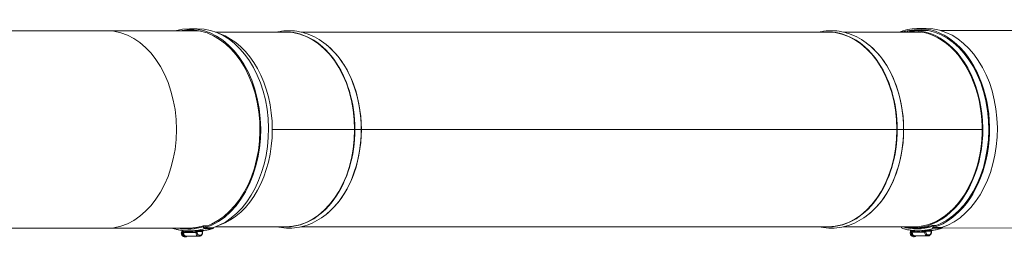
# Model space of a CAD drawing. Units: millimetres. Extents: x -10178 to 19189, y -1012 to 13356.
# Drawn here: x -2630 to -1557, y 2773 to 3010 of the extents above; entities that cross this region are included whole.
import ezdxf

# ---------------------------------------------------------------- set-up
doc = ezdxf.new("R2010")
doc.units = ezdxf.units.MM
doc.linetypes.add('L.PUNKTOWA_C', pattern=[210.526293, 131.578995, -32.894699, 13.1579, -32.894699])
doc.layers.add('ERGO', color=3, linetype='Continuous', lineweight=15)
doc.layers.add('Znacznik środka (ISO)', color=40, linetype='L.PUNKTOWA_C', lineweight=9)

# ---------------------------------------------------------------- blocks, each defined once
blk = doc.blocks.new('ERGO LUX-D_3-R #4')
at = {"layer": 'ERGO'}
for p, q in [((-1131.2, 107.5), (-1343.3, 107.5)), ((-1131.2, 107.5), (-1030.6, 107.5)), ((-1041, 109.7), (-1032.5, 109.7)), ((-236.9, 107.7), (-253.1, 107.8)), ((-247.3, 110), (-238.8, 110)), ((-48.2, 107.6), (-223.3, 107.7)), ((-936.1, 106), (-1012.5, 106)), ((-345.6, 106), (-919.2, 106)), ((-244.2, 106), (-328.8, 106)), ((-950.8, 0), (-861.1, 0)), ((-861.1, 0), (-861.5, 0)), ((-861.1, 0), (-860.9, 0)), ((-854.4, 0), (-860.9, 0)), ((-860.9, 0), (-854, 0)), ((-854, 0), (-854.4, 0)), ((-854, 0), (-853.8, 0)), ((-853.8, 0), (-270.7, 0)), ((-270.7, 0), (-271, 0)), ((-270.7, 0), (-270.4, 0)), ((-264, 0), (-270.4, 0)), ((-270.4, 0), (-263.5, 0)), ((-263.5, 0), (-264, 0)), ((-263.5, 0), (-263.4, 0)), ((-263.4, 0), (-177.9, 0)), ((-861.1, 0), (-950.8, 0)), ((-861.1, 0), (-861.5, 0)), ((-860.9, 0), (-861.1, 0)), ((-854, 0), (-860.9, 0)), ((-860.9, 0), (-854.4, 0)), ((-854, 0), (-854.4, 0)), ((-853.8, 0), (-854, 0)), ((-270.7, 0), (-853.8, 0)), ((-270.7, 0), (-271, 0)), ((-270.4, 0), (-270.7, 0)), ((-263.5, 0), (-270.4, 0)), ((-270.4, 0), (-264, 0)), ((-263.5, 0), (-264, 0)), ((-263.4, 0), (-263.5, 0)), ((-177.9, 0), (-263.4, 0)), ((-1025.9, -105), (-1021.5, -105)), ((-1025.8, -105.9), (-1025.9, -105)), ((-1024.4, -105.9), (-1024.2, -107.1)), ((-1024.2, -107.1), (-1015.7, -107.1)), ((-936.1, -106), (-1012.5, -106)), ((-345.6, -106), (-919.2, -106)), ((-248.5, -106), (-328.8, -106)), ((-228, -104.7), (-232.4, -104.7)), ((-232.3, -105.7), (-232.4, -104.7)), ((-230.9, -105.7), (-230.7, -106.8)), ((-230.7, -106.8), (-222.2, -106.9)), ((-1343.3, -107.5), (-1131.2, -107.5)), ((-1131.2, -107.5), (-1042.4, -107.5)), ((-1049.9, -112.4), (-1049, -112.4)), ((-1049, -113.7), (-1049.9, -113.7)), ((-1049.9, -113.7), (-1049, -113.7)), ((-1048, -110.1), (-1048.3, -110.1)), ((-1048.3, -116), (-1048, -116)), ((-1047.5, -111.1), (-1047.5, -112.1)), ((-1034.1, -112.1), (-1047.5, -112.1)), ((-1045.4, -117.1), (-1046.1, -117.1)), ((-1044.7, -116.1), (-1045.4, -116.1)), ((-1044.7, -116.1), (-1031.2, -116.1)), ((-1034.1, -111.2), (-1034.1, -112.1)), ((-1024.9, -110), (-1033.4, -110)), ((-1032.7, -111), (-1027, -111)), ((-1032.6, -112.1), (-1032.6, -111.2)), ((-1029.8, -116.1), (-1031.2, -116.1)), ((-1029.1, -115.1), (-1030.5, -115.1)), ((-1027, -111.2), (-1027, -112.1)), ((-1026.7, -111.2), (-1026.7, -112.1)), ((-1024.1, -107.9), (-1015.6, -107.9)), ((-256.4, -112.2), (-255.5, -112.2)), ((-255.5, -112.2), (-256.4, -112.2)), ((-255.5, -113.5), (-256.4, -113.5)), ((-254.5, -109.9), (-254.8, -109.9)), ((-254.8, -115.7), (-254.5, -115.7)), ((-254, -110.8), (-254, -111.8)), ((-240.6, -111.8), (-254, -111.8)), ((-248.9, -107.2), (-253.4, -107.2)), ((-251.9, -116.8), (-252.6, -116.8)), ((-250.5, -115.8), (-251.9, -115.8)), ((-251.2, -115.8), (-250.5, -115.8)), ((-251.2, -115.8), (-237.7, -115.8)), ((-250.5, -115.8), (-249.7, -115.8)), ((-236.3, -115.8), (-249.7, -115.8)), ((-236.3, -115.8), (-249.7, -115.8)), ((-240.6, -110.9), (-240.6, -111.8)), ((-231.4, -109.7), (-239.9, -109.7)), ((-239.1, -110.7), (-233.5, -110.7)), ((-239.1, -111.8), (-239.1, -110.9)), ((-237.7, -115.8), (-236.3, -115.8)), ((-235.6, -114.8), (-237, -114.8)), ((-233.5, -110.9), (-233.5, -111.8)), ((-233.2, -110.9), (-233.2, -111.8)), ((-230.6, -107.6), (-222.1, -107.6)), ((-48.4, -107.4), (-221.3, -107.3))]:
    blk.add_line(p, q, dxfattribs=at)
for centre, major_axis, ratio, start_param, end_param in [((-1041, 0), (0, 109.7), 0.707107, 3.359451, 6.483795), ((-1131.2, 0), (0, 107.5), 0.707107, 3.141593, 6.283185), ((-1041, 0), (0, 108.5), 0.707107, 3.359451, 6.419059), ((-1032.5, 0), (0, 108.5), 0.707107, 0.055328, 0.135873), ((-1032.5, 0), (0, 109.7), 0.707107, 3.359451, 6.283185), ((-247.5, 1.2), (0.1, 108.7), 0.707107, 0.218602, 0.270693), ((-253.2, 0.3), (-0.1, -107.5), 0.707107, 6.132294, 9.607054), ((-247.4, 0.3), (0.1, 109.7), 0.707107, 3.360195, 6.501788), ((-253.2, 0.3), (-0.1, -106.5), 0.707107, 6.217695, 9.545564), ((-247.4, 0.3), (0.1, 108.5), 0.707107, 3.360195, 6.442218), ((-238.9, 0.3), (0.1, 108.5), 0.707107, 0.055328, 0.135873), ((-238.9, 0.3), (0.1, 109.7), 0.707107, 3.360195, 6.283185), ((-1026.8, 0), (0, 107.5), 0.707107, 3.384684, 6.040094), ((-935.9, 0), (0, 106.1), 0.707107, 4.712398, 6.3216), ((-936.1, 0), (0, 106), 0.707107, 4.712398, 6.283185), ((-345.4, 0), (0, 106.1), 0.707107, 4.712398, 6.3216), ((-345.6, 0), (0, 106), 0.707107, 4.712398, 6.283185), ((-928.8, 0), (0, 106), 0.707107, 4.712398, 5.765881), ((-338.3, 0), (0, 106), 0.707107, 4.712398, 5.765881), ((-929, 0), (0, 106.1), 0.707107, 4.712398, 5.592789), ((-338.5, 0), (0, 106.1), 0.707107, 4.712398, 5.592789), ((-345.6, 0), (0, -105.5), 0.707107, 4.71238, 4.712398), ((-345.2, 0), (0, -105.7), 0.707107, 4.71238, 4.712398), ((-338.7, 0), (0, -105.7), 0.707107, 4.71238, 4.712398), ((-338.3, 0), (0, -105.5), 0.707107, 4.71238, 4.712398), ((-350.7, 0), (0, -3), 0.707107, 4.712081, 4.712697), ((-350.2, 0), (0, 2.39), 0.707107, 1.570409, 1.571184), ((-350.2, 0), (0, -2.39), 0.707107, 1.570409, 1.571184), ((-322.4, 0), (0, -3), 0.707107, 4.712081, 4.712697), ((-321.9, 0), (0, 2.39), 0.707107, 1.570409, 1.571184), ((-321.9, 0), (0, -2.39), 0.707107, 1.570409, 1.571184), ((-243.2, 0), (0, -105.5), 0.707107, 4.71238, 4.712398), ((-243, 0), (0, -105.4), 0.707107, 4.71238, 4.712398), ((-235.9, 0), (0, -105.4), 0.707107, 4.71238, 4.712398), ((-235.7, 0), (0, -105.5), 0.707107, 4.71238, 4.712398), ((-225.3, 0), (0, -105.5), 0.707107, 4.71238, 4.712398), ((-935.9, 0), (0, -106.1), 0.707107, 6.24477, 7.853973), ((-936.1, 0), (0, -106), 0.707107, 0, 1.570788), ((-928.8, 0), (0, 106), 0.707107, 3.658897, 4.71238), ((-929, 0), (0, 106.1), 0.707107, 3.831989, 4.71238), ((-345.4, 0), (0, -106.1), 0.707107, 6.24477, 7.853973), ((-345.6, 0), (0, -106), 0.707107, 0, 1.570788), ((-338.3, 0), (0, 106), 0.707107, 3.658897, 4.71238), ((-338.5, 0), (0, 106.1), 0.707107, 3.831989, 4.71238), ((-1042.5, 1), (0, -109.5), 0.707107, 6.146343, 6.501044), ((-1042.5, 1), (0, -108.5), 0.707107, 6.262311, 6.501044), ((-1024.4, -105.9), (0.6, -1.91), 0.690393, 4.499524, 6.070321), ((-1015.9, -105.9), (0.6, -1.91), 0.690393, 6.070321, 7.236134), ((-247.4, 0.3), (-0.1, -109.7), 0.707107, 6.032849, 6.044849), ((-264.4, -105.7), (-0.6, -1.91), 0.690412, 5.100703, 6.283185), ((-249, 1.2), (-0.1, -109.5), 0.707107, 6.08449, 6.501788), ((-249, 1.2), (-0.1, -108.5), 0.707107, 6.26224, 6.501788), ((-230.9, -105.7), (0.6, -1.91), 0.690279, 4.49883, 6.069627), ((-222.4, -105.7), (0.6, -1.91), 0.690279, 6.069627, 7.236244), ((-1057.9, -105.9), (-0.6, -1.91), 0.690298, 5.868024, 6.283185), ((-1047.9, -113.1), (0, 3), 0.707107, 0.218707, 1.352705), ((-1047.9, -113.1), (0, -3), 0.707107, 4.931096, 6.065094), ((-1046.1, -113.1), (0, -4), 0.707107, 3.882436, 6.283185), ((-1046.9, -113.1), (0, -3), 0.707107, 4.494298, 4.931096), ((-1045.4, -113.1), (0, -4), 0.707107, 4.040599, 7.005803), ((-1045.4, -113.1), (0, -3), 0.707107, 4.557532, 6.283185), ((-1040.4, 1), (0, -112.5), 0.707107, 6.193871, 6.362963), ((-1044.7, -112.1), (0, -4), 0.707107, 4.712697, 6.283185), ((-1041.1, 1), (0, -111.5), 0.707107, 0, 0.097626), ((-1033.4, -111), (-0.998, -0.063), 0.06292, 0.790539, 2.354207), ((-1033.4, -111.2), (-1, 0), 0.000218, 0.7854, 2.356197), ((-1033.4, -112.1), (-1, 0), 0.000218, 0.7854, 2.356197), ((-1031.2, -112.1), (0, -4), 0.707107, 4.712697, 6.283185), ((-1041.1, 1), (0, -111.5), 0.707107, 0.097626, 0.217858), ((-1030.5, -112.1), (0, -3), 0.707107, 4.712697, 6.283493), ((-1031.2, -115.1), (0, -1), 0.707107, 0, 1.570489), ((-1029.8, -115.1), (0, -1), 0.707107, 0, 1.570489), ((-1029.1, -112.1), (0, -3), 0.707107, 0.000308, 1.571104), ((-1027.7, -111), (0.998, -0.063), 0.062486, 0, 0.787358), ((-1027.7, -111.2), (1, 0), 0.000218, 5.497787, 6.283185), ((-1027.7, -112.1), (1, 0), 0.000218, 5.497787, 6.283185), ((-1026.2, -111.2), (0, -1), 0.543274, 4.597412, 4.712814), ((-1032.6, 1), (0, -111.5), 0.707107, 0.093091, 0.097626), ((-1032.6, 1), (0, -111.5), 0.707107, 0.097626, 0.217858), ((-254.3, -112.8), (0, 3), 0.707107, 0.217963, 1.351961), ((-254.3, -112.8), (0, -3), 0.707107, 4.930352, 6.06435), ((-252.6, -112.8), (0, -4), 0.707107, 3.881079, 6.283185), ((-253.4, -112.8), (0, -3), 0.707107, 4.493554, 4.930352), ((-251.9, -112.8), (0, -4), 0.707107, 4.039658, 7.005813), ((-251.9, -112.8), (0, -3), 0.707107, 4.556555, 6.283185), ((-246.8, 1.2), (-0.1, -112.5), 0.707107, 6.194615, 6.363707), ((-251.2, -111.8), (0, -4), 0.707107, 4.711953, 6.282749), ((-247.5, 1.2), (-0.1, -111.5), 0.707107, 0, 0.09837), ((-239.8, -110.9), (-1, 0.001), 0.000308, 3.92699, 5.497786), ((-239.8, -111.8), (-1, 0.001), 0.000308, 3.92699, 5.497786), ((-237.7, -111.8), (0, -4), 0.707107, 4.711953, 6.282749), ((-239.8, -110.7), (-0.998, -0.062), 0.062396, 0.790572, 2.35424), ((-247.5, 1.2), (-0.1, -111.5), 0.707107, 0.09837, 0.218602), ((-237, -111.8), (0, -3), 0.707107, 4.711953, 6.282749), ((-237.7, -114.8), (-0.001, -1), 0.707107, 0.000436, 1.571233), ((-236.3, -114.8), (-0.001, -1), 0.707107, 0.000436, 1.571233), ((-236.3, -111.8), (0, -4), 0.707107, 6.282749, 6.283185), ((-235.6, -111.8), (0, -3), 0.707107, 6.282749, 7.853545), ((-234.2, -110.7), (0.998, -0.064), 0.06301, 0, 0.787391), ((-234.2, -110.9), (1, -0.001), 0.000308, 0, 0.785398), ((-234.2, -111.8), (1, -0.001), 0.000308, 0, 0.785398), ((-232.6, -110.9), (0, -1), 0.543245, 4.596445, 4.711849), ((-239.1, 1.2), (-0.1, -111.5), 0.707107, 0.093802, 0.09837), ((-239.1, 1.2), (-0.1, -111.5), 0.707107, 0.09837, 0.218602)]:
    blk.add_ellipse(centre, major_axis=major_axis, ratio=ratio, start_param=start_param, end_param=end_param, dxfattribs=at)
for points, knots in [([(-881.2, 81.8), (-886.7, 88.2), (-892.9, 93.6), (-906.3, 102), (-913.6, 104.9), (-928.6, 107.9), (-936.3, 107.9), (-944.4, 106.3), (-945, 106.1), (-945.6, 106)], [2.4511959, 2.4511959, 2.4511959, 2.4511959, 2.7273546, 2.7273546, 3.0035133, 3.0035133, 3.279672, 3.279672, 3.3024163, 3.3024163, 3.3024163, 3.3024163]), ([(-290.8, 81.8), (-296.3, 88.2), (-302.4, 93.6), (-315.9, 102), (-323.2, 104.9), (-338.1, 107.9), (-345.8, 107.9), (-353.9, 106.3), (-354.5, 106.1), (-355.2, 106)], [2.4511959, 2.4511959, 2.4511959, 2.4511959, 2.7273546, 2.7273546, 3.0035133, 3.0035133, 3.279672, 3.279672, 3.3024163, 3.3024163, 3.3024163, 3.3024163]), ([(-359, 0), (-359, 0), (-359, 0), (-359, 0), (-359, 0), (-359, 0)], [1.5821161277, 1.5821161277, 1.5821161277, 1.5821161277, 1.5822086259, 1.5822086259, 1.582301124, 1.582301124, 1.582301124, 1.582301124]), ([(-330.7, 0), (-330.7, 0), (-330.7, 0), (-330.7, 0), (-330.7, 0), (-330.7, 0)], [1.5821161277, 1.5821161277, 1.5821161277, 1.5821161277, 1.5822086259, 1.5822086259, 1.582301124, 1.582301124, 1.582301124, 1.582301124]), ([(-945.6, -106), (-945, -106.1), (-944.4, -106.3), (-936.3, -107.9), (-928.6, -107.9), (-913.6, -104.9), (-906.3, -102), (-892.9, -93.6), (-886.7, -88.2), (-881.2, -81.8)], [6.1223616, 6.1223616, 6.1223616, 6.1223616, 6.145106, 6.145106, 6.4212647, 6.4212647, 6.6974233, 6.6974233, 6.973582, 6.973582, 6.973582, 6.973582]), ([(-355.2, -106), (-354.5, -106.1), (-353.9, -106.3), (-345.8, -107.9), (-338.1, -107.9), (-323.2, -104.9), (-315.9, -102), (-302.4, -93.6), (-296.3, -88.2), (-290.8, -81.8)], [6.1223616, 6.1223616, 6.1223616, 6.1223616, 6.145106, 6.145106, 6.4212647, 6.4212647, 6.6974233, 6.6974233, 6.973582, 6.973582, 6.973582, 6.973582]), ([(-1058.5, -107.8), (-1057.4, -108.2), (-1056.2, -108.5), (-1053.9, -109.1), (-1052.8, -109.3), (-1050.4, -109.8), (-1049.3, -109.9), (-1046.9, -110.2), (-1045.8, -110.3), (-1043.4, -110.5), (-1042.3, -110.5), (-1041.1, -110.5)], [6.0647114, 6.0647114, 6.0647114, 6.0647114, 6.1084061, 6.1084061, 6.1521009, 6.1521009, 6.1957957, 6.1957957, 6.2394905, 6.2394905, 6.2831853, 6.2831853, 6.2831853, 6.2831853]), ([(-1048, -110.1), (-1048, -110.1), (-1048, -110.1), (-1047.9, -110.2), (-1047.8, -110.3), (-1047.6, -110.5), (-1047.6, -110.6), (-1047.5, -110.8), (-1047.5, -111), (-1047.5, -111.1)], [0.3193249, 0.3193249, 0.3193249, 0.3193249, 0.333758, 0.333758, 0.3708109, 0.3708109, 0.4079554, 0.4079554, 0.4451743, 0.4451743, 0.4451743, 0.4451743]), ([(-1033.4, -110), (-1033.5, -110), (-1033.5, -110), (-1033.6, -110.1), (-1033.7, -110.1), (-1033.8, -110.2), (-1033.8, -110.3), (-1033.9, -110.4), (-1033.9, -110.5), (-1034, -110.6), (-1034, -110.6), (-1034, -110.8), (-1034, -110.9), (-1034.1, -111), (-1034.1, -111), (-1034.1, -111.1)], [-0.3608259, -0.3608259, -0.3608259, -0.3608259, -0.3014561, -0.3014561, -0.2428654, -0.2428654, -0.1704545, -0.1704545, -0.1239884, -0.1239884, -0.0717874, -0.0717874, -0.0276105, -0.0276105, 0, 0, 0, 0]), ([(-1034.1, -111.1), (-1034.1, -111.1), (-1034.1, -111.1), (-1034.1, -111.1), (-1034.1, -111.2), (-1034.1, -111.2)], [-0.01787262, -0.01787262, -0.01787262, -0.01787262, -0.00893631, -0.00893631, 0, 0, 0, 0]), ([(-1032.7, -111), (-1032.7, -110.9), (-1032.7, -110.9), (-1032.7, -110.8), (-1032.7, -110.7), (-1032.8, -110.6), (-1032.8, -110.5), (-1032.9, -110.4), (-1032.9, -110.3), (-1033, -110.2), (-1033.1, -110.2), (-1033.2, -110.1), (-1033.2, -110.1), (-1033.3, -110), (-1033.4, -110), (-1033.4, -110)], [0, 0, 0, 0, 0.0276105, 0.0276105, 0.0717874, 0.0717874, 0.1239884, 0.1239884, 0.1704545, 0.1704545, 0.2428654, 0.2428654, 0.3014561, 0.3014561, 0.3608259, 0.3608259, 0.3608259, 0.3608259]), ([(-1032.6, -111.2), (-1032.6, -111.1), (-1032.6, -111.1), (-1032.7, -111), (-1032.7, -111), (-1032.7, -111)], [0, 0, 0, 0, 0.00893631, 0.00893631, 0.01787262, 0.01787262, 0.01787262, 0.01787262]), ([(-1031.2, -116.1), (-1031.2, -116.1), (-1031.2, -116.1), (-1031.2, -116.1), (-1031.2, -116.1), (-1031.2, -116.1), (-1031.2, -116.1), (-1031.2, -116.1), (-1031.2, -116.1), (-1031.2, -116.1), (-1031.2, -116.1), (-1031.2, -116.1)], [6.2831853072, 6.2831853072, 6.2831853072, 6.2831853072, 6.2832468656, 6.2832468656, 6.2833084241, 6.2833084241, 6.2833699825, 6.2833699825, 6.283431541, 6.283431541, 6.2834930994, 6.2834930994, 6.2834930994, 6.2834930994]), ([(-1026.7, -112.1), (-1026.7, -112.5), (-1026.7, -112.9), (-1026.9, -113.6), (-1027, -114), (-1027.4, -114.6), (-1027.6, -114.9), (-1028.1, -115.5), (-1028.4, -115.7), (-1029.1, -116), (-1029.4, -116.1), (-1029.8, -116.1), (-1029.8, -116.1), (-1029.8, -116.1)], [4.712389, 4.712389, 4.712389, 4.712389, 5.026548, 5.026548, 5.340708, 5.340708, 5.654867, 5.654867, 5.969026, 5.969026, 6.253085, 6.253085, 6.283185, 6.283185, 6.283185, 6.283185]), ([(-1024.9, -110), (-1025.2, -110), (-1025.4, -110), (-1025.8, -110.1), (-1026, -110.2), (-1026.2, -110.3), (-1026.4, -110.3), (-1026.6, -110.4), (-1026.9, -110.7), (-1027, -110.8), (-1027, -111)], [-0.000786, -0.000786, -0.000786, -0.000786, 0.0929068, 0.0929068, 0.179627, 0.179627, 0.179627, 0.2663471, 0.2663471, 0.3600399, 0.3600399, 0.3600399, 0.3600399]), ([(-1027, -111), (-1027, -111), (-1027, -111), (-1027, -111.1), (-1027, -111.1), (-1027, -111.2)], [0, 0, 0, 0, 0.00893631, 0.00893631, 0.01787262, 0.01787262, 0.01787262, 0.01787262]), ([(-1025.1, -110), (-1025.3, -110), (-1025.5, -110.1), (-1025.8, -110.2), (-1025.9, -110.2), (-1026.2, -110.4), (-1026.3, -110.5), (-1026.5, -110.6), (-1026.6, -110.7), (-1026.7, -110.9), (-1026.7, -111), (-1026.7, -111), (-1026.7, -111), (-1026.7, -111.1)], [0.0259925, 0.0259925, 0.0259925, 0.0259925, 0.092802, 0.092802, 0.1596115, 0.1596115, 0.226421, 0.226421, 0.2932304, 0.2932304, 0.3489323, 0.3489323, 0.3600399, 0.3600399, 0.3600399, 0.3600399]), ([(-1015.3, -107.8), (-1016.4, -108.2), (-1017.6, -108.5), (-1019.9, -109.1), (-1021, -109.3), (-1023.2, -109.8), (-1024.3, -109.9), (-1025.4, -110.1)], [6.0653269, 6.0653269, 6.0653269, 6.0653269, 6.1088986, 6.1088986, 6.1524703, 6.1524703, 6.1930507, 6.1930507, 6.1930507, 6.1930507]), ([(-265, -107.6), (-263.8, -107.9), (-262.7, -108.2), (-260.4, -108.8), (-259.3, -109.1), (-257, -109.5), (-255.8, -109.7), (-253.5, -110), (-252.3, -110.1), (-250, -110.2), (-248.8, -110.3), (-247.7, -110.3)], [6.0647114, 6.0647114, 6.0647114, 6.0647114, 6.1082574, 6.1082574, 6.1518033, 6.1518033, 6.1953493, 6.1953493, 6.2388953, 6.2388953, 6.2824413, 6.2824413, 6.2824413, 6.2824413]), ([(-254.5, -109.8), (-254.5, -109.9), (-254.5, -109.9), (-254.3, -109.9), (-254.3, -110), (-254.1, -110.2), (-254.1, -110.3), (-254, -110.5), (-254, -110.7), (-254, -110.8)], [0.3191436, 0.3191436, 0.3191436, 0.3191436, 0.333758, 0.333758, 0.3708109, 0.3708109, 0.4079554, 0.4079554, 0.4451743, 0.4451743, 0.4451743, 0.4451743]), ([(-240.6, -110.8), (-240.6, -110.8), (-240.6, -110.8), (-240.6, -110.9), (-240.6, -110.9), (-240.6, -110.9)], [-0.01787262, -0.01787262, -0.01787262, -0.01787262, -0.00893631, -0.00893631, 0, 0, 0, 0]), ([(-239.9, -109.7), (-240, -109.7), (-240, -109.8), (-240.1, -109.8), (-240.2, -109.9), (-240.3, -110), (-240.3, -110), (-240.4, -110.1), (-240.4, -110.2), (-240.5, -110.3), (-240.5, -110.4), (-240.5, -110.5), (-240.5, -110.6), (-240.5, -110.7), (-240.6, -110.8), (-240.6, -110.8)], [-0.3608259, -0.3608259, -0.3608259, -0.3608259, -0.3014561, -0.3014561, -0.2428654, -0.2428654, -0.1704545, -0.1704545, -0.1239884, -0.1239884, -0.0717874, -0.0717874, -0.0276105, -0.0276105, 0, 0, 0, 0]), ([(-239.1, -110.7), (-239.1, -110.7), (-239.2, -110.6), (-239.2, -110.5), (-239.2, -110.5), (-239.3, -110.3), (-239.3, -110.2), (-239.4, -110.1), (-239.4, -110.1), (-239.5, -110), (-239.5, -109.9), (-239.7, -109.8), (-239.7, -109.8), (-239.8, -109.8), (-239.9, -109.7), (-239.9, -109.7)], [0, 0, 0, 0, 0.0276105, 0.0276105, 0.0717874, 0.0717874, 0.1239884, 0.1239884, 0.1704545, 0.1704545, 0.2428654, 0.2428654, 0.3014561, 0.3014561, 0.3608259, 0.3608259, 0.3608259, 0.3608259]), ([(-239.1, -110.9), (-239.1, -110.9), (-239.1, -110.8), (-239.1, -110.8), (-239.1, -110.8), (-239.1, -110.7)], [0, 0, 0, 0, 0.00893631, 0.00893631, 0.01787262, 0.01787262, 0.01787262, 0.01787262]), ([(-233.2, -111.8), (-233.2, -112.2), (-233.2, -112.6), (-233.4, -113.3), (-233.5, -113.7), (-233.9, -114.4), (-234.1, -114.7), (-234.6, -115.2), (-234.9, -115.4), (-235.5, -115.7), (-235.9, -115.8), (-236.2, -115.8), (-236.3, -115.8), (-236.3, -115.8)], [4.713133, 4.713133, 4.713133, 4.713133, 5.027205, 5.027205, 5.341277, 5.341277, 5.655349, 5.655349, 5.969421, 5.969421, 6.253434, 6.253434, 6.283493, 6.283493, 6.283493, 6.283493]), ([(-231.4, -109.7), (-231.7, -109.8), (-231.9, -109.8), (-232.3, -109.9), (-232.5, -109.9), (-232.7, -110), (-232.9, -110.1), (-233.1, -110.2), (-233.4, -110.4), (-233.5, -110.6), (-233.5, -110.7)], [-0.000786, -0.000786, -0.000786, -0.000786, 0.0929068, 0.0929068, 0.179627, 0.179627, 0.179627, 0.2663471, 0.2663471, 0.3600399, 0.3600399, 0.3600399, 0.3600399]), ([(-233.5, -110.7), (-233.5, -110.8), (-233.5, -110.8), (-233.5, -110.9), (-233.5, -110.9), (-233.5, -110.9)], [0, 0, 0, 0, 0.00893631, 0.00893631, 0.01787262, 0.01787262, 0.01787262, 0.01787262]), ([(-231.6, -109.8), (-231.8, -109.8), (-232, -109.8), (-232.3, -109.9), (-232.4, -110), (-232.7, -110.1), (-232.8, -110.2), (-233, -110.4), (-233.1, -110.5), (-233.2, -110.6), (-233.2, -110.7), (-233.2, -110.8), (-233.2, -110.8), (-233.2, -110.8)], [0.0261939, 0.0261939, 0.0261939, 0.0261939, 0.0929631, 0.0929631, 0.1597323, 0.1597323, 0.2265015, 0.2265015, 0.2932707, 0.2932707, 0.3489521, 0.3489521, 0.3600399, 0.3600399, 0.3600399, 0.3600399]), ([(-221.8, -107.6), (-222.9, -107.9), (-224.1, -108.3), (-226.4, -108.8), (-227.5, -109.1), (-229.7, -109.5), (-230.8, -109.7), (-231.9, -109.8)], [6.0653269, 6.0653269, 6.0653269, 6.0653269, 6.1090474, 6.1090474, 6.1527679, 6.1527679, 6.1931063, 6.1931063, 6.1931063, 6.1931063])]:
    blk.add_open_spline(points, degree=3, knots=knots, dxfattribs=at)
for points in [[(-1042.4, -107.5), (-1036.8, -107.5), (-1031.3, -106.6), (-1025.9, -105)], [(-253.7, -106), (-252.8, -106.1), (-251.9, -106.1), (-251, -106.2)], [(-232.4, -104.7), (-237.8, -106.4), (-243.4, -107.2), (-248.9, -107.2)], [(-248.5, -106), (-248.5, -106), (-248.4, -106), (-248.3, -106)], [(-1025.1, -110), (-1025.1, -110), (-1025, -110), (-1024.9, -110)], [(-231.6, -109.8), (-231.6, -109.8), (-231.5, -109.7), (-231.4, -109.7)]]:
    blk.add_open_spline(points, degree=3, dxfattribs=at)

msp = doc.modelspace()

# ---------------------------------------------------------------- block references
at = {"layer": 'Znacznik środka (ISO)'}
msp.add_blockref('ERGO LUX-D_3-R #4', (-1403.7, 2890.2), dxfattribs=at)

doc.saveas('drawing.dxf')
